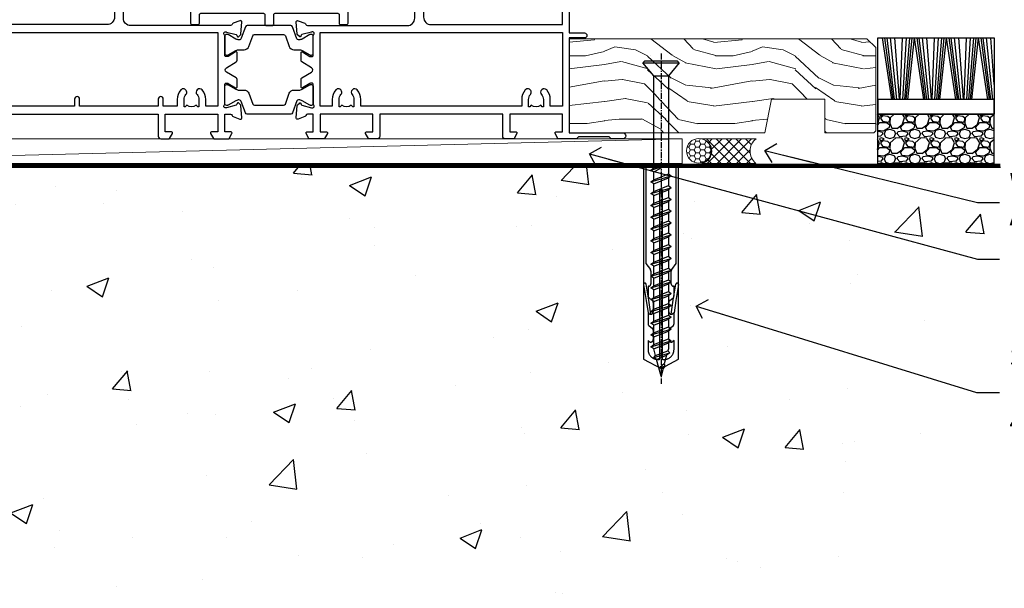
# Model space of a CAD drawing. Units: millimetres. Extents: x 0 to 547192, y -1112 to 730.
# Drawn here: x 12279 to 12479, y 107 to 222 of the extents above; entities that cross this region are included whole.
import ezdxf
from ezdxf import colors
from ezdxf.entities.mleader import LeaderData, LeaderLine
from ezdxf.math import Vec2, Vec3

# ---------------------------------------------------------------- set-up
doc = ezdxf.new("R2010")
doc.units = ezdxf.units.MM
doc.linetypes.add('CENTER', pattern=[2, 1.25, -0.25, 0.25, -0.25])
doc.linetypes.add('Dashed', pattern=[564.444447, 282.222223, -282.222223])
doc.layers.add('Aluminium Systems Ltd Joinery Detail', color=7, linetype='Continuous')
doc.layers.add('Aluminium Systems Ltd Notes', color=7, linetype='Continuous')
doc.styles.get("Standard").update_dxf_attribs({"font": 'arial.ttf'})

# ---------------------------------------------------------------- blocks, each defined once
blk = doc.blocks.new('U804-22061')
at = {"flags": 128}
for points in [[(52.5, 46), (52.5, 45.25, -1), (51.5, 45.25), (51.5, 47.75, -1), (52.5, 47.75), (52.5, 47), (54, 47), (54, 47.75, -0.298217), (54.3, 48.21), (54.3, 51.29, -0.298217), (54, 51.75), (54, 52.5), (52.5, 52.5), (52.5, 51.75, -1), (51.5, 51.75), (51.5, 53, -0.414214), (52, 53.5), (55, 53.5, -0.414214), (55.5, 53), (55.5, 21.5), (58.6, 21.5, -1), (58.6, 20.5), (55.5, 20.5), (55.5, 1.2), (66.4, 1.2, -1), (66.4, 0), (64, 0), (63.6, 0.4), (57.4, 0.4), (57, 0), (53.38, 0, -0.267949), (53.2, 0.1), (52.63, 1.1, -0.57735), (52.8, 1.4), (54.1, 1.4), (54.1, 5), (43.4, 5), (43.4, 1.4), (44.7, 1.4, -0.57735), (44.87, 1.1), (44.3, 0.1, -0.267949), (44.12, 0), (42.5, 0, -0.414214), (42, 0.5), (42, 5), (17, 5), (17, 0.5, -0.414214), (16.5, 0), (14.88, 0, -0.267949), (14.7, 0.1), (14.13, 1.1, -0.57735), (14.3, 1.4), (15.6, 1.4), (15.6, 5), (4.9, 5), (4.9, 1.4), (6.2, 1.4, -0.57735), (6.37, 1.1), (5.8, 0.1, -0.267949), (5.62, 0), (2.78, 0, -0.267949), (2.6, 0.1), (2.03, 1.1, -0.57735), (2.2, 1.4), (3.5, 1.4), (3.5, 5), (2.3, 5, 0.359641), (2.01, 4.76, -0.263851), (1.81, 4.53), (0.4, 4.02, -0.087489), (0.3, 4, -0.414214), (0, 4.3, -0.02182), (0, 4.33), (0.21, 6.69, -0.176327), (0.29, 6.88), (0.66, 7.24, -0.198912), (0.8, 7.3, -0.065543), (0.85, 7.29, -0.267949), (0.99, 7.15), (1.04, 6.98, 0.267949), (1.18, 6.84), (3.16, 6.31, 0.065543), (3.24, 6.3), (3.4, 6.3, 0.688501), (3.6, 6.82, -0.213422), (3.5, 7.05), (3.5, 11, 0.414214), (3.2, 11.3), (2.98, 11.3, 0.137852), (2.82, 11.26), (1.3, 10.33, -0.585498), (1, 10.5), (1, 12.03, -0.261434), (1.19, 12.37), (3.16, 13.57, 0.561225), (3.16, 14.43), (1.19, 15.63, -0.261434), (1, 15.97), (1, 17.5, -0.585498), (1.3, 17.67), (2.82, 16.74, 0.137852), (2.98, 16.7), (3.2, 16.7, 0.414214), (3.5, 17), (3.5, 20.95, -0.213422), (3.6, 21.18, 0.688501), (3.4, 21.7), (3.24, 21.7, 0.065543), (3.16, 21.69), (1.18, 21.16, 0.267949), (1.04, 21.02), (0.99, 20.85, -0.267949), (0.85, 20.71, -0.065543), (0.8, 20.7, -0.198912), (0.66, 20.76), (0.29, 21.12, -0.176327), (0.21, 21.31), (0, 23.67, -0.02182), (0, 23.7, -0.414214), (0.3, 24, -0.087489), (0.4, 23.98), (1.81, 23.47, -0.263851), (2.01, 23.24, 0.359641), (2.3, 23), (22.6, 23, 0.414214), (24.1, 24.5), (24.1, 34.4, 0.414214), (22.6, 35.9), (14.29, 35.9, -0.198912), (13.08, 36.4), (10.02, 39.47, -0.410372), (10, 41.86), (10, 49.75), (9.2, 49.75, -0.414214), (9, 49.95), (9, 53, -0.414214), (9.5, 53.5), (17.2, 53.5, -0.414214), (17.7, 53), (17.7, 51, -0.414214), (17.2, 50.5), (16.8, 50.5, -0.414214), (16.3, 51), (16.3, 52.1), (11.2, 52.1), (11.2, 50.47, -0.136106), (11.4, 49.75), (11.4, 41.86, -0.195501), (11, 40.88, 0.410372), (11.01, 40.46), (13.96, 37.5), (17.28, 37.5, 0.668179), (17.63, 38.35), (16.52, 39.47, -0.414214), (16.52, 41.87), (17.08, 42.44, -0.414214), (17.79, 42.44), (18.21, 42.01, -0.414214), (18.21, 41.59), (17.51, 40.88, 0.414214), (17.51, 40.46), (18.07, 39.89, 0.198912), (18.29, 39.8), (19.3, 39.8, -0.414214), (19.6, 39.5), (19.6, 38.36), (20.46, 37.5), (29.54, 37.5), (30.4, 38.36), (30.4, 39.5, -0.414214), (30.7, 39.8), (31.71, 39.8, 0.198912), (31.93, 39.89), (32.49, 40.46, 0.414214), (32.49, 40.88), (31.79, 41.59, -0.414214), (31.79, 42.01), (32.21, 42.44, -0.414214), (32.92, 42.44), (33.48, 41.87, -0.414214), (33.48, 39.47), (32.37, 38.35, 0.668179), (32.72, 37.5), (36.04, 37.5), (39.6, 41.06), (39.6, 52.1), (33.7, 52.1), (33.7, 51, -0.414214), (33.2, 50.5), (32.8, 50.5, -0.414214), (32.3, 51), (32.3, 53, -0.414214), (32.8, 53.5), (40.5, 53.5, -0.414214), (41, 53), (41, 41.19, -0.198912), (40.5, 39.98), (36.92, 36.4, -0.198912), (35.71, 35.9), (27.4, 35.9, 0.414214), (25.9, 34.4), (25.9, 24.7, 0.414214), (27.4, 23.2), (54.1, 23.2), (54.1, 46)], [(13.15, 8, 0.182676), (12.42, 9.92, 1), (11.37, 8.99, -0.182676), (11.75, 8), (11.75, 6.5), (11.51, 6.5), (11.21, 6.85, -0.36397), (9.29, 6.85), (8.99, 6.5), (8.75, 6.5), (8.75, 8, -0.182676), (9.12, 8.99, 1), (8.07, 9.92, 0.182676), (7.35, 8), (7.35, 6.6), (4.9, 6.6), (4.9, 21.6), (54.1, 21.6), (54.1, 6.6), (51.65, 6.6), (51.65, 8, 0.182676), (50.92, 9.92, 1), (49.87, 8.99, -0.182676), (50.25, 8), (50.25, 6.5), (50.01, 6.5), (49.71, 6.85, -0.36397), (47.79, 6.85), (47.49, 6.5), (47.25, 6.5), (47.25, 8, -0.182676), (47.62, 8.99, 1), (46.57, 9.92, 0.182676), (45.85, 8), (45.85, 6.6), (13.15, 6.6)]]:
    blk.add_lwpolyline(points, format="xyb", close=True, dxfattribs=at)
blk = doc.blocks.new('18CCB')
at = {"color": 2}
blk.add_lwpolyline([(6.05, 4.19), (11.95, 4.19, -0.315299), (12.32, 3.93), (13.11, 1.76, 0.315299), (14.05, 1.1), (15.11, 1.1, -0.131652), (15.71, 0.94), (17.29, 0.03, 0.131652), (17.39, 0), (17.6, 0, 0.414214), (18, 0.4), (18, 3.8, 0.414214), (17.6, 4.2), (17.39, 4.2, 0.131652), (17.29, 4.17), (15.71, 3.26, -0.131652), (15.11, 3.1), (14.96, 3.1, -0.315299), (14.68, 3.3), (13.8, 5.73, 0.315299), (13.42, 5.99), (4.58, 5.99, 0.315299), (4.2, 5.73), (3.37, 3.43, -0.315299), (2.9, 3.1), (2.89, 3.1, -0.131652), (2.29, 3.26), (0.71, 4.17, 0.131652), (0.61, 4.2), (0.4, 4.2, 0.414214), (0, 3.8), (0, 0.4, 0.414214), (0.4, 0), (0.61, 0, 0.131652), (0.71, 0.03), (2.29, 0.94, -0.131652), (2.89, 1.1), (3.95, 1.1, 0.315299), (4.89, 1.76), (5.68, 3.93, -0.315299)], format="xyb", close=True, dxfattribs=at)
blk = doc.blocks.new('U814-22071')
at = {"flags": 128}
for points in [[(10.8, 22.9, 0.57735), (10.63, 22.6), (11.2, 21.6, 0.267949), (11.38, 21.5), (14.22, 21.5, 0.267949), (14.4, 21.6), (14.97, 22.6, 0.57735), (14.8, 22.9), (13.5, 22.9), (13.5, 26.5), (14.7, 26.5, -0.359641), (14.99, 26.26, 0.263851), (15.19, 26.03), (16.6, 25.52, 0.087489), (16.7, 25.5, 0.414214), (17, 25.8, 0.02182), (17, 25.83), (16.79, 28.19, 0.176327), (16.71, 28.38), (16.34, 28.74, 0.198912), (16.2, 28.8, 0.065543), (16.15, 28.79, 0.267949), (16.01, 28.65), (15.96, 28.48, -0.267949), (15.82, 28.34), (13.84, 27.81, -0.065543), (13.76, 27.8), (13.6, 27.8, -0.688501), (13.4, 28.32, 0.213422), (13.5, 28.55), (13.5, 32.5, -0.414214), (13.8, 32.8), (14.02, 32.8, -0.137852), (14.18, 32.76), (15.7, 31.83, 0.585498), (16, 32), (16, 33.53, 0.261434), (15.81, 33.87), (13.84, 35.07, -0.561225), (13.84, 35.93), (15.81, 37.13, 0.261434), (16, 37.47), (16, 39, 0.585498), (15.7, 39.17), (14.18, 38.24, -0.137852), (14.02, 38.2), (13.8, 38.2, -0.414214), (13.5, 38.5), (13.5, 42.45, 0.213422), (13.4, 42.68, -0.688501), (13.6, 43.2), (13.76, 43.2, -0.065543), (13.84, 43.19), (15.82, 42.66, -0.267949), (15.96, 42.52), (16.01, 42.35, 0.267949), (16.15, 42.21, 0.065543), (16.2, 42.2, 0.198912), (16.34, 42.26), (16.71, 42.62, 0.176327), (16.79, 42.81), (17, 45.17, 0.02182), (17, 45.2, 0.414214), (16.7, 45.5, 0.087489), (16.6, 45.48), (15.19, 44.97, 0.263851), (14.99, 44.74, -0.359641), (14.7, 44.5), (13.5, 44.5), (13.5, 48.1), (14.8, 48.1, 0.57735), (14.97, 48.4), (14.4, 49.4, 0.267949), (14.22, 49.5), (11.38, 49.5, 0.267949), (11.2, 49.4), (10.63, 48.4, 0.57735), (10.8, 48.1), (12.1, 48.1), (12.1, 44.5), (1.4, 44.5), (1.4, 48.1), (2.7, 48.1, 0.57735), (2.87, 48.4), (2.3, 49.4, 0.267949), (2.12, 49.5), (0.5, 49.5, 0.414214), (0, 49), (0, 0.5, 0.414214), (0.5, 0), (3.5, 0, 0.414214), (4, 0.5), (4, 1.75, 1), (3, 1.75), (3, 1), (1.5, 1), (1.5, 1.75, 0.298217), (1.2, 2.21), (1.2, 5.29, 0.298217), (1.5, 5.75), (1.5, 6.5), (3, 6.5), (3, 5.75, 1), (4, 5.75), (4, 8.25, 1), (3, 8.25), (3, 7.5), (1.4, 7.5), (1.4, 21.5), (2.12, 21.5, 0.267949), (2.3, 21.6), (2.87, 22.6, 0.57735), (2.7, 22.9), (1.4, 22.9), (1.4, 26.5), (12.1, 26.5), (12.1, 22.9)], [(5.79, 28.35), (5.49, 28), (5.25, 28), (5.25, 29.5, -0.182676), (5.62, 30.49, 1), (4.57, 31.42, 0.182676), (3.85, 29.5), (3.85, 27.9), (1.4, 27.9), (1.4, 43.1), (12.1, 43.1), (12.1, 27.9), (9.65, 27.9), (9.65, 29.5, 0.182676), (8.93, 31.42, 1), (7.88, 30.49, -0.182676), (8.25, 29.5), (8.25, 28), (8.01, 28), (7.71, 28.35, -0.36397)]]:
    blk.add_lwpolyline(points, format="xyb", close=True, dxfattribs=at)
blk = doc.blocks.new('U803-22060A')
at = {"flags": 128}
for points in [[(3.5, 17, -0.414214), (3.2, 16.7), (2.98, 16.7, -0.137852), (2.82, 16.74), (1.3, 17.67, 0.585498), (1, 17.5), (1, 15.97, 0.261434), (1.19, 15.63), (3.16, 14.43, -0.561225), (3.16, 13.57), (1.19, 12.37, 0.261434), (1, 12.03), (1, 10.5, 0.585498), (1.3, 10.33), (2.82, 11.26, -0.137852), (2.98, 11.3), (3.2, 11.3, -0.414214), (3.5, 11), (3.5, 7.05, 0.213422), (3.6, 6.82, -0.688501), (3.4, 6.3), (3.24, 6.3, -0.065543), (3.16, 6.31), (1.18, 6.84, -0.267949), (1.04, 6.98), (0.99, 7.15, 0.267949), (0.85, 7.29, 0.065543), (0.8, 7.3, 0.198912), (0.66, 7.24), (0.29, 6.88, 0.176327), (0.21, 6.69), (0, 4.33, 0.02182), (0, 4.3, 0.414214), (0.3, 4, 0.087489), (0.4, 4.02), (1.81, 4.53, 0.263851), (2.01, 4.76, -0.359641), (2.3, 5), (3.5, 5), (3.5, 1.4), (2.2, 1.4, 0.57735), (2.03, 1.1), (2.6, 0.1, 0.267949), (2.78, 0), (5.62, 0, 0.267949), (5.8, 0.1), (6.37, 1.1, 0.57735), (6.2, 1.4), (4.9, 1.4), (4.9, 5), (15.6, 5), (15.6, 1.4), (14.3, 1.4, 0.57735), (14.13, 1.1), (14.7, 0.1, 0.267949), (14.88, 0), (16.5, 0, 0.414214), (17, 0.5), (17, 5), (76.5, 5), (76.5, 0.5, 0.414214), (77, 0), (78.62, 0, 0.267949), (78.8, 0.1), (79.37, 1.1, 0.57735), (79.2, 1.4), (77.9, 1.4), (77.9, 5), (88.6, 5), (88.6, 1.4), (87.3, 1.4, 0.57735), (87.13, 1.1), (87.7, 0.1, 0.267949), (87.88, 0), (90.72, 0, 0.267949), (90.9, 0.1), (91.47, 1.1, 0.57735), (91.3, 1.4), (90, 1.4), (90, 5), (91.2, 5, -0.359641), (91.49, 4.76, 0.263851), (91.69, 4.53), (93.1, 4.02, 0.087489), (93.2, 4, 0.414214), (93.5, 4.3, 0.02182), (93.5, 4.33), (93.29, 6.69, 0.176327), (93.21, 6.88), (92.84, 7.24, 0.198912), (92.7, 7.3, 0.065543), (92.65, 7.29, 0.267949), (92.51, 7.15), (92.46, 6.98, -0.267949), (92.32, 6.84), (90.34, 6.31, -0.065543), (90.26, 6.3), (90.1, 6.3, -0.688501), (89.9, 6.82, 0.213422), (90, 7.05), (90, 11, -0.414214), (90.3, 11.3), (90.52, 11.3, -0.137852), (90.68, 11.26), (92.2, 10.33, 0.585498), (92.5, 10.5), (92.5, 12.03, 0.261434), (92.31, 12.37), (90.34, 13.57, -0.561225), (90.34, 14.43), (92.31, 15.63, 0.261434), (92.5, 15.97), (92.5, 17.5, 0.585498), (92.2, 17.67), (90.68, 16.74, -0.137852), (90.52, 16.7), (90.3, 16.7, -0.414214), (90, 17), (90, 20.95, 0.213422), (89.9, 21.18, -0.688501), (90.1, 21.7), (90.26, 21.7, -0.065543), (90.34, 21.69), (92.32, 21.16, -0.267949), (92.46, 21.02), (92.51, 20.85, 0.267949), (92.65, 20.71, 0.065543), (92.7, 20.7, 0.198912), (92.84, 20.76), (93.21, 21.12, 0.176327), (93.29, 21.31), (93.5, 23.67, 0.02182), (93.5, 23.7, 0.414214), (93.2, 24, 0.087489), (93.1, 23.98), (91.69, 23.47, 0.263851), (91.49, 23.24, -0.359641), (91.2, 23), (70.9, 23, -0.414214), (69.4, 24.5), (69.4, 34.4, -0.414214), (70.9, 35.9), (79.21, 35.9, 0.198912), (80.42, 36.4), (83.48, 39.47, 0.410372), (83.5, 41.86), (83.5, 49.75), (84.3, 49.75, 0.414214), (84.5, 49.95), (84.5, 53, 0.414214), (84, 53.5), (76.3, 53.5, 0.414214), (75.8, 53), (75.8, 51, 0.414214), (76.3, 50.5), (76.7, 50.5, 0.414214), (77.2, 51), (77.2, 52.1), (82.3, 52.1), (82.3, 50.47, 0.136106), (82.1, 49.75), (82.1, 41.86, 0.195501), (82.5, 40.88, -0.410372), (82.49, 40.46), (79.54, 37.5), (76.22, 37.5, -0.668179), (75.87, 38.35), (76.98, 39.47, 0.414214), (76.98, 41.87), (76.42, 42.44, 0.414214), (75.71, 42.44), (75.29, 42.01, 0.414214), (75.29, 41.59), (75.99, 40.88, -0.414214), (75.99, 40.46), (75.43, 39.89, -0.198912), (75.21, 39.8), (74.2, 39.8, 0.414214), (73.9, 39.5), (73.9, 38.36), (73.04, 37.5), (63.96, 37.5), (63.1, 38.36), (63.1, 39.5, 0.414214), (62.8, 39.8), (61.79, 39.8, -0.198912), (61.57, 39.89), (61.01, 40.46, -0.414214), (61.01, 40.88), (61.71, 41.59, 0.414214), (61.71, 42.01), (61.29, 42.44, 0.414214), (60.58, 42.44), (60.02, 41.87, 0.414214), (60.02, 39.47), (61.13, 38.35, -0.668179), (60.78, 37.5), (57.46, 37.5), (53.9, 41.06), (53.9, 52.1), (59.8, 52.1), (59.8, 51, 0.414214), (60.3, 50.5), (60.7, 50.5, 0.414214), (61.2, 51), (61.2, 53, 0.414214), (60.7, 53.5), (53, 53.5, 0.414214), (52.5, 53), (52.5, 41.19, 0.198912), (53, 39.98), (56.58, 36.4, 0.198912), (57.79, 35.9), (66.1, 35.9, -0.414214), (67.6, 34.4), (67.6, 24.7, -0.414214), (66.1, 23.2), (17, 23.2), (17, 49, 0.414214), (16.5, 49.5), (13.5, 49.5, 0.414214), (13, 49), (13, 47.75, 1), (14, 47.75), (14, 48.5), (15.5, 48.5), (15.5, 47.75, 0.298217), (15.8, 47.29), (15.8, 44.21, 0.298217), (15.5, 43.75), (15.5, 43), (14, 43), (14, 43.75, 1), (13, 43.75), (13, 41.25, 1), (14, 41.25), (14, 42), (15.6, 42), (15.6, 28), (14.88, 28, 0.267949), (14.7, 27.9), (14.13, 26.9, 0.57735), (14.3, 26.6), (15.6, 26.6), (15.6, 23), (4.9, 23), (4.9, 26.6), (6.2, 26.6, 0.57735), (6.37, 26.9), (5.8, 27.9, 0.267949), (5.62, 28), (2.78, 28, 0.267949), (2.6, 27.9), (2.03, 26.9, 0.57735), (2.2, 26.6), (3.5, 26.6), (3.5, 23), (2.3, 23, -0.359641), (2.01, 23.24, 0.263851), (1.81, 23.47), (0.4, 23.98, 0.087489), (0.3, 24, 0.414214), (0, 23.7, 0.02182), (0, 23.67), (0.21, 21.31, 0.176327), (0.29, 21.12), (0.66, 20.76, 0.198912), (0.8, 20.7, 0.065543), (0.85, 20.71, 0.267949), (0.99, 20.85), (1.04, 21.02, -0.267949), (1.18, 21.16), (3.16, 21.69, -0.065543), (3.24, 21.7), (3.4, 21.7, -0.688501), (3.6, 21.18, 0.213422), (3.5, 20.95)], [(59.5, 6.6), (13.15, 6.6), (13.15, 8, 0.182676), (12.42, 9.92, 1), (11.37, 8.99, -0.182676), (11.75, 8), (11.75, 6.5), (11.51, 6.5), (11.21, 6.85, -0.36397), (9.29, 6.85), (8.99, 6.5), (8.75, 6.5), (8.75, 8, -0.182676), (9.12, 8.99, 1), (8.07, 9.92, 0.182676), (7.35, 8), (7.35, 6.6), (4.9, 6.6), (4.9, 21.6), (88.6, 21.6), (88.6, 6.6), (86.15, 6.6), (86.15, 8, 0.182676), (85.42, 9.92, 1), (84.37, 8.99, -0.182676), (84.75, 8), (84.75, 6.5), (84.51, 6.5), (84.21, 6.85, -0.36397), (82.29, 6.85), (81.99, 6.5), (81.75, 6.5), (81.75, 8, -0.182676), (82.12, 8.99, 1), (81.07, 9.92, 0.182676), (80.35, 8), (80.35, 6.6), (77.5, 6.6), (77.5, 8.1, 0.414214), (77, 8.6, 0.414214), (76.5, 8.1), (76.5, 6.6), (60.5, 6.6), (60.5, 8.1, 0.414214), (60, 8.6), (60, 8.6, 0.414214), (59.5, 8.1)]]:
    blk.add_lwpolyline(points, format="xyb", close=True, dxfattribs=at)
blk = doc.blocks.new('U814-18CCB-U803-18CCB-U804')
for name, p in [('U803-22060A', (28, 21.5)), ('U804-22061', (132.5, 21.5)), ('U814-22071', (0, 0)), ('18CCB', (13.5, 38.5)), ('18CCB', (118, 38.5))]:
    blk.add_blockref(name, p)
at = {"xscale": -1, "rotation": 180}
for p in [(13.5, 32.5), (118, 32.5)]:
    blk.add_blockref('18CCB', p, dxfattribs=at)
blk = doc.blocks.new('DY706')
blk.add_lwpolyline([(30.5, 26.35), (30.5, 19.55, 0.182676), (30, 18.23), (30, 5.1, -0.414214), (29.7, 4.8), (2.3, 4.8, -0.414214), (2, 5.1), (2, 18.23, 0.182676), (1.5, 19.55), (1.5, 26.35, 0.414214), (1.3, 26.55), (0.7, 26.55, 0.414214), (0.5, 26.35), (0.5, 19.55, 0.182676), (0.75, 18.89, -0.182676), (1, 18.23), (1, 17.09, -0.198912), (0.71, 16.38), (0.29, 15.97, 0.198912), (0, 15.26), (0, 0.5, 0.414214), (0.3, 0.2), (1.5, 0.2, 0.414214), (1.8, 0.5), (1.8, 2.2, -0.414214), (2.1, 2.5), (14.8, 2.5, -0.414214), (15.1, 2.2), (15.1, 0.3, 0.414214), (15.4, 0), (16.6, 0, 0.414214), (16.9, 0.3), (16.9, 2.2, -0.414214), (17.2, 2.5), (29.9, 2.5, -0.414214), (30.2, 2.2), (30.2, 0.5, 0.414214), (30.5, 0.2), (31.7, 0.2, 0.414214), (32, 0.5), (32, 15.26, 0.198912), (31.71, 15.97), (31.29, 16.38, -0.198912), (31, 17.09), (31, 18.23, -0.182676), (31.25, 18.89, 0.182676), (31.5, 19.55), (31.5, 26.35, 0.414214), (31.3, 26.55), (30.7, 26.55, 0.414214)], format="xyb", close=True)
blk = doc.blocks.new('TL45 Stacker Door Sill')
at = {"layer": 'Aluminium Systems Ltd Joinery Detail', "color": 0}
for name, p in [('U814-18CCB-U803-18CCB-U804', (-111.24, -22.5, -1)), ('DY706', (-0.18, 22, -1))]:
    blk.add_blockref(name, p, dxfattribs=at)
blk = doc.blocks.new('_Open90')
at = {"color": 0, "linetype": 'ByBlock', "lineweight": -2}
for p, q in [((0, 0), (-2.44, 0)), ((-0.5, 0.5), (0, 0)), ((0, 0), (-0.5, -0.5))]:
    blk.add_line(p, q, dxfattribs=at)
blk = doc.blocks.new('135mm Strapping Floor')
at = {"layer": 'Aluminium Systems Ltd Joinery Detail'}
h = blk.add_hatch(dxfattribs=at)
h.set_pattern_fill('AR-CONC', color=256, scale=0.25)
h.set_pattern_definition([(50, (-12518.93, 344.936), (45.54617, -3.98477), [4.7625, -52.3875]), (355, (-12518.93, 344.936), (-8.81086, 47.76421), [3.81, -41.91015]), (100.45144, (-12515.133, 344.604), (36.73531, 43.77944), [4.0475, -44.52256]), (46.1842, (-12518.93, 357.636), (67.76976, -10.51058), [7.14375, -78.58125]), (96.63556, (-12513.28, 356.76), (59.35103, 61.85653), [6.07126, -66.7839]), (351.18415, (-12518.93, 357.636), (59.35103, 61.85653), [5.715, -62.86493]), (21, (-12512.58, 354.46), (37.9036, -25.5663), [4.7625, -52.3875]), (326, (-12512.58, 354.46), (15.4505, 46.047), [3.81, -41.91]), (71.45144, (-12509.42, 352.33), (53.3541, 20.48069), [4.0475, -44.52248]), (37.5, (-12518.929, 344.936), (0.77215, 21.13876), [0, -41.402, 0, -42.545, 0, -42.06875]), (7.5, (-12518.929, 344.936), (16.704916, 25.045144), [0, -24.257, 0, -40.4495, 0, -16.03375]), (327.5, (-12533.09, 344.936), (33.897649, -1.432186), [0, -15.875, 0, -49.53, 0, -65.7225]), (317.5, (-12539.44, 344.936), (37.032295, 6.35662), [0, -20.6375, 0, -32.893, 0, -46.6725])])
edge = h.paths.add_edge_path()
edge.add_spline(control_points=[(-151.8, -112.64), (-116.34, -106.46), (-15.89, -89.32), (118.17, -128.33), (210.96, -52.26), (215.24, -9.33), (217.14, 9.76)], knot_values=[2.265826, 2.265826, 2.265826, 2.265826, 110.457269, 308.564658, 378.427728, 434.348855, 434.348855, 434.348855, 434.348855], degree=3, periodic=0)
edge.add_line((217.14, 9.76), (-48.8, 9.76))
edge.add_line((-48.8, 9.76), (-48.8, -15.24))
edge.add_line((-48.8, -15.24), (-151.8, -42.83))
edge.add_line((-151.8, -42.83), (-151.8, -112.64))
at = {"layer": 'Aluminium Systems Ltd Joinery Detail', "linetype": 'Dashed', "lineweight": 5, "ltscale": 0.01, "const_width": 0.25, "elevation": -0.75}
blk.add_lwpolyline([(217.12, 9.9), (-48.93, 9.9), (-48.93, -15.14), (-151.94, -42.73), (-151.94, -73.36)], dxfattribs=at)
at = {"layer": 'Aluminium Systems Ltd Joinery Detail', "linetype": 'CENTER', "lineweight": 5, "ltscale": 3, "const_width": 0.5, "elevation": 1}
blk.add_lwpolyline([(217.12, 10.3), (-49.31, 10.3), (-49.31, -14.83)], dxfattribs=at)
at = {"layer": 'Aluminium Systems Ltd Joinery Detail', "linetype": 'Dashed', "elevation": -1}
for points in [[(162.2, 9.76), (-48.8, 9.76), (-48.8, -15.24), (-151.8, -42.83), (-151.8, -113.03)], [(217.14, 9.76), (217.14, 9.76), (-48.8, 9.76)]]:
    blk.add_lwpolyline(points, dxfattribs=at)
at = {"layer": 'Aluminium Systems Ltd Joinery Detail', "linetype": 'Dashed'}
blk.add_spline([(-154.03, -113.03, -1), (-44.29, -100.45, -1), (153.64, -92.04, -1), (205.16, -44.86, -1), (217.14, 9.76, -1)], degree=3, dxfattribs=at)
blk = doc.blocks.new('WS8G75Csk')
at = {"linetype": 'CENTER'}
blk.add_line((0, 1.5), (0, -65.56), dxfattribs=at)
for p, q in [((-3.67, -0.43), (3.67, -0.43)), ((-1.49, -3.02), (1.49, -3.02)), ((-2.05, -22.17), (0.75, -21.35)), ((-2.05, -24.56), (2.05, -23.37)), ((-1.49, -24.15), (1.49, -22.95)), ((-1.49, -24.98), (1.49, -23.78)), ((-2.05, -26.95), (2.05, -25.76)), ((-1.49, -26.54), (1.49, -25.34)), ((-1.49, -27.37), (1.49, -26.17)), ((-1.49, -28.93), (1.49, -27.74)), ((-2.05, -29.35), (2.05, -28.15)), ((-1.49, -29.76), (1.49, -28.56)), ((-2.05, -31.74), (2.05, -30.54)), ((-1.49, -31.32), (1.49, -30.13)), ((-1.49, -32.15), (1.49, -30.95)), ((-2.05, -34.13), (2.05, -32.93)), ((-1.49, -33.71), (1.49, -32.52)), ((-1.49, -34.54), (1.49, -33.35)), ((-2.05, -36.52), (2.05, -35.32)), ((-1.49, -36.11), (1.49, -34.91)), ((-1.49, -36.93), (1.49, -35.74)), ((-2.05, -38.91), (2.05, -37.72)), ((-1.49, -38.5), (1.49, -37.3)), ((-1.49, -39.33), (1.49, -38.13)), ((-1.49, -40.89), (1.49, -39.69)), ((-2.05, -41.3), (2.05, -40.11)), ((-1.49, -41.72), (1.49, -40.52)), ((-2.05, -43.7), (2.05, -42.5)), ((-1.49, -43.28), (1.49, -42.09)), ((-1.49, -44.11), (1.49, -42.91)), ((-2.05, -46.09), (2.05, -44.89)), ((-1.49, -45.67), (1.49, -44.48)), ((-1.49, -46.5), (1.49, -45.3)), ((-2.05, -48.48), (2.05, -47.28)), ((-1.49, -48.06), (1.49, -46.87)), ((-1.49, -48.89), (1.49, -47.7)), ((-2.05, -50.87), (2.05, -49.67)), ((-1.49, -50.46), (1.49, -49.26)), ((-1.49, -51.28), (1.49, -50.09)), ((-1.49, -52.85), (1.49, -51.65)), ((-2.05, -53.26), (2.05, -52.07)), ((-1.49, -53.68), (1.49, -52.48)), ((-2.05, -55.65), (2.05, -54.46)), ((-1.49, -55.24), (1.49, -54.04)), ((-1.49, -56.07), (1.49, -54.87)), ((-2.05, -58.05), (2.05, -56.85)), ((-1.49, -57.63), (1.49, -56.44)), ((-1.49, -58.46), (1.49, -57.26)), ((-1.43, -60.25), (1.77, -59.32)), ((-1.12, -59.87), (1.39, -58.87)), ((-0.92, -60.62), (1.14, -59.8)), ((-0.23, -62.3), (0.77, -62.01))]:
    blk.add_line(p, q)
blk.add_lwpolyline([(-0.92, -60.62), (-1.43, -60.25), (-1.12, -59.87), (-1.49, -58.48), (-1.49, -58.46), (-2.05, -58.05), (-1.49, -57.63), (-1.49, -56.07), (-2.05, -55.65), (-1.49, -55.24), (-1.49, -53.68), (-2.05, -53.26), (-1.49, -52.85), (-1.49, -51.28), (-2.05, -50.87), (-1.49, -50.46), (-1.49, -48.89), (-2.05, -48.48), (-1.49, -48.06), (-1.49, -46.5), (-2.05, -46.09), (-1.49, -45.67), (-1.49, -44.11), (-2.05, -43.7), (-1.49, -43.28), (-1.49, -41.72), (-2.05, -41.3), (-1.49, -40.89), (-1.49, -39.33), (-2.05, -38.91), (-1.49, -38.5), (-1.49, -36.93), (-2.05, -36.52), (-1.49, -36.11), (-1.49, -34.54), (-2.05, -34.13), (-1.49, -33.71), (-1.49, -32.15), (-2.05, -31.74), (-1.49, -31.32), (-1.49, -29.76), (-2.05, -29.35), (-1.49, -28.93), (-1.49, -27.37), (-2.05, -26.95), (-1.49, -26.54), (-1.49, -24.98), (-2.05, -24.56), (-1.49, -24.15), (-1.49, -22.58), (-2.05, -22.17), (-1.49, -21.76), (-1.49, -3.02), (-3.67, -0.43), (-3.31, 0), (3.31, 0), (3.67, -0.43), (1.49, -3.02), (1.49, -22.95), (2.05, -23.37), (1.49, -23.78), (1.49, -25.34), (2.05, -25.76), (1.49, -26.17), (1.49, -27.74), (2.05, -28.15), (1.49, -28.56), (1.49, -30.13), (2.05, -30.54), (1.49, -30.95), (1.49, -32.52), (2.05, -32.93), (1.49, -33.35), (1.49, -34.91), (2.05, -35.32), (1.49, -35.74), (1.49, -37.3), (2.05, -37.72), (1.49, -38.13), (1.49, -39.69), (2.05, -40.11), (1.49, -40.52), (1.49, -42.09), (2.05, -42.5), (1.49, -42.91), (1.49, -44.48), (2.05, -44.89), (1.49, -45.3), (1.49, -46.87), (2.05, -47.28), (1.49, -47.7), (1.49, -49.26), (2.05, -49.67), (1.49, -50.09), (1.49, -51.65), (2.05, -52.07), (1.49, -52.48), (1.49, -54.04), (2.05, -54.46), (1.49, -54.87), (1.49, -56.44), (2.05, -56.85), (1.49, -57.26), (1.49, -58.48), (1.39, -58.87), (1.77, -59.32), (1.14, -59.8), (0.67, -61.55), (0.77, -62.01), (0.43, -62.47), (0, -64.06)], close=True)
for points in [[(-1.49, -21.76), (0.75, -21.35), (-1.49, -22.58)], [(0.67, -61.55), (-0.23, -62.3), (0.43, -62.47)]]:
    blk.add_lwpolyline(points)
blk = doc.blocks.new('Rawlplug')
at = {"linetype": 'Dashed'}
blk.add_lwpolyline([(-3.57, 14.28), (-3.57, -24.66), (0, -26.59), (3.57, -24.66), (3.57, 14.28)], close=True, dxfattribs=at)
for points in [[(-3.07, 14.28), (-3.07, -5.27), (-2.17, -6.48, -0.162386), (-2.07, -6.78), (-2.07, -9.38, -0.414214), (-2.57, -9.88), (-2.64, -9.88), (-2.64, -11.85, 0.236093), (-2.44, -12.25), (-1.78, -12.74, -0.236093), (-1.58, -13.14), (-1.58, -15.06, -0.618001), (-2.38, -15.46), (-2.64, -15.27), (-2.64, -17.49, 0.236093), (-2.44, -17.89), (-1.78, -18.38, -0.236093), (-1.58, -18.78), (-1.58, -20.7, -0.618001), (-2.38, -21.1), (-2.64, -20.91), (-2.64, -22.73, 0.472976), (-0.25, -24.69), (-0.25, 9.78), (0.25, 9.78), (0.25, -24.69, 0.472976), (2.64, -22.73), (2.64, -20.91), (2.38, -21.1, -0.618001), (1.58, -20.7), (1.58, -18.78, -0.236093), (1.78, -18.38), (2.44, -17.89, 0.236093), (2.64, -17.49), (2.64, -15.27), (2.38, -15.46, -0.618001), (1.58, -15.06), (1.58, -13.14, -0.236093), (1.78, -12.74), (2.44, -12.25, 0.236093), (2.64, -11.85), (2.64, -9.88), (2.57, -9.88, -0.414214), (2.07, -9.38), (2.07, -6.78, -0.162386), (2.17, -6.48), (3.07, -5.27), (3.07, 14.28)], [(-2.09, -15.56), (-2.5, -12.72), (-3.04, -9.42, 1), (-3.53, -9.5), (-2.99, -12.79), (-2.64, -15.27)], [(2.09, -15.56), (2.5, -12.72), (3.04, -9.42, -1), (3.53, -9.5), (2.99, -12.79), (2.64, -15.27)]]:
    blk.add_lwpolyline(points, format="xyb", dxfattribs=at)
blk = doc.blocks.new('Precast Wall TL45 Masonry Floor Liner Stacker')
at = {"layer": 'Aluminium Systems Ltd Joinery Detail', "lineweight": 5}
h = blk.add_hatch(dxfattribs=at)
h.set_pattern_fill('WOOD-3', color=256, scale=97.5, angle=30, style=0, pattern_type=2)
h.set_pattern_definition([(4.7636, (1807.8714, -7260.1667), (-330.0000284, -29.999746), [3.61248, -357.63537]), (348.6901, (1811.4714, -7259.867), (120.0000226, -29.999929), [4.58913, -148.38147]), (315, (1815.971, -7260.767), (-3e-14, -30.00001), [3.39411, -39.03228]), (313.1524, (1818.3714, -7263.1667), (420.00008502, -449.99992613), [6.57951, -651.37185]), (347.0054, (1822.8714, -7267.9667), (-270.000023, 59.9999273), [4.00251, -396.24741]), (360, (1826.77, -7268.867), (30, -30), [7.5, -22.5]), (9.4623, (1834.2714, -7268.8667), (-150.0000232, -29.9999442), [3.64965, -178.83321]), (5.7106, (1807.8714, -7268.2667), (-269.9999827, -30.0000394), [3.01497, -298.48131]), (360, (1810.87, -7267.967), (30, -30), [4.5, -25.5]), (331.6992, (1815.3714, -7267.9667), (329.9998536, -180.0002662), [4.42944, -438.51525]), (307.875, (1819.2714, -7270.0667), (-120.00005595, 149.999973), [6.84105, -335.21157]), (320.7106, (1823.4714, -7275.4667), (180.0000192, -149.99998896), [4.26381, -422.11632]), (353.6598, (1826.7714, -7278.1667), (239.9999821, -30.0000474), [5.43324, -266.22831]), (11.8887, (1832.1714, -7278.7667), (-419.99991903, -90.00031606), [5.82495, -576.66969]), (6.7098, (1807.8714, -7277.5667), (270.00002993, 29.99981644), [5.13516, -508.3821]), (356.6335, (1812.9714, -7276.9667), (479.99997966, -30.0003289), [5.10882, -505.77279]), (326.3099, (1818.071, -7277.267), (-59.999987, 30.00004), [5.40834, -102.75822]), (312.5104, (1822.5714, -7280.2667), (299.99972155, -330.0002602), [4.88364, -483.48096]), (345.0686, (1825.8714, -7283.8667), (330.00001605, -89.9999086), [4.65726, -461.06799]), (360, (1830.37, -7285.067), (30, -30), [3.6, -26.4]), (12.9946, (1833.9714, -7285.0667), (270.000023, 59.9999273), [4.00251, -396.24741]), (360, (1817.17, -7255.067), (30, -30), [0, -30]), (136.8476, (1821.3714, -7259.5667), (449.99992613, -420.00008502), [6.57951, -651.37185]), (153.4349, (1816.571, -7285.067), (-29.999975, 30.00004), [2.68329, -64.39875]), (171.8699, (1814.1714, -7283.8667), (-179.9999933, 29.9999807), [4.24263, -207.88938]), (203.1986, (1809.9714, -7283.2667), (-149.999992, -60.0000398), [2.28474, -226.18845]), (333.4349, (1821.371, -7259.567), (29.999975, -30.00004), [3.35409, -63.72795]), (353.2902, (1824.3714, -7261.0667), (-270.00002993, 29.99981644), [5.13516, -508.3821]), (10.1247, (1829.4714, -7261.6667), (509.99996369, 90.00025766), [8.53287, -844.75488]), (10.3048, (1807.8714, -7256.8667), (180.0000288, 29.9998463), [3.35409, -332.05608]), (344.4759, (1811.1714, -7256.2667), (-330.00003074, 89.99993333), [5.60445, -554.84178]), (317.1211, (1816.5714, -7257.7667), (-390.0000238, 359.9999926), [5.7315, -567.41769]), (325.3048, (1820.7714, -7261.6667), (299.99982777, -210.0002583), [4.74342, -469.59822]), (350.5377, (1824.6714, -7264.3667), (150.0000232, -29.9999442), [5.47449, -177.0084]), (6.5819, (1830.0714, -7265.2667), (-510.00004314, -59.99960101), [7.85175, -777.3234]), (8.1301, (1807.8714, -7264.3667), (-179.9999933, -29.9999807), [4.24263, -207.88938]), (348.6901, (1812.0714, -7263.767), (120.0000226, -29.999929), [4.58913, -148.38147]), (317.4896, (1816.5714, -7264.6667), (-330.0002602, 299.99972155), [4.88364, -483.48096]), (315, (1820.171, -7267.967), (-3e-14, -30.00001), [5.51544, -36.91098]), (342.646, (1824.0714, -7271.8667), (-390.00006057, 119.99983507), [5.02893, -497.86272]), (3.3665, (1828.8714, -7273.3667), (-479.99997966, -30.0003289), [5.10882, -505.77279]), (17.1027, (1833.9714, -7273.0667), (300.0000519, 89.9998648), [4.08045, -403.96368]), (8.7462, (1807.8714, -7271.8667), (209.9999801, 30.0001259), [3.94587, -390.64251]), (345.0686, (1811.7714, -7271.2667), (330.00001605, -89.9999086), [4.65726, -461.06799]), (327.9946, (1816.2714, -7272.4667), (-149.9999683, 90.0000332), [5.6604, -277.35906]), (310.1009, (1821.0714, -7275.4667), (-329.9999418, 390.00005789), [7.45185, -737.7327]), (344.0546, (1825.8714, -7281.1667), (-120.0000038, 29.9999967), [4.36806, -214.03524]), (6.009, (1830.0714, -7282.3667), (299.99999253, 29.99997952), [5.7315, -567.41769]), (23.1986, (1835.7714, -7281.7667), (149.999992, 60.0000398), [2.28474, -226.18845]), (9.4623, (1807.8714, -7280.8667), (-150.0000232, -29.9999442), [3.64965, -178.83321]), (349.992, (1811.4714, -7280.2667), (329.99998664, -60.00010416), [5.17881, -512.7015]), (322.5946, (1816.5714, -7281.1667), (389.99977395, -300.00029858), [6.42027, -635.60775]), (330.9454, (1821.6714, -7255.0667), (210.0000115, -120.0000008), [3.08868, -305.78022]), (349.2157, (1824.3714, -7256.5667), (-479.9999851, 90.0000165), [6.41328, -634.91349]), (7.125, (1830.6714, -7257.7667), (-210.0000114, -29.9999485), [7.25604, -234.6117])])
h.paths.add_polyline_path([(198.36, 17.32), (196.48, 19.08), (136.03, 19.08), (136.03, 0), (175.77, 0), (177.11, 6.88), (187.98, 6.88), (187.98, 0), (197.92, 0), (198.36, 0.42)])
at = {"layer": 'Aluminium Systems Ltd Joinery Detail'}
h = blk.add_hatch(dxfattribs=at)
h.set_pattern_fill('GRAVEL', color=256, scale=0.2)
h.set_pattern_definition([(228.0127875, (-4243.39546, -212.26035), (-40.640000003, -45.719999997), [0.683443, -67.660967]), (184.969741, (-4243.85266, -212.76835), (60.959999976, 5.080000289), [1.1728094, -116.108098]), (132.510447, (-4245.02106, -212.86995), (50.800000021, -55.87999998), [0.826963, -81.8694456]), (267.273689, (-4247.00226, -214.13995), (5.08000001, 101.6), [1.068009, -105.732875]), (292.833654, (-4247.05306, -215.20675), (-25.400000002, 60.959999999), [1.0472674, -103.6796155]), (357.273689, (-4246.64666, -216.17195), (-101.6, 5.08000001), [1.068009, -105.732875]), (37.6942405, (-4245.57986, -216.22275), (-66.039999997, -50.800000004), [1.4123873, -139.8262306]), (72.2553284, (-4244.46226, -215.35915), (35.5600000096, 111.759999997), [1.333439, -132.010513]), (121.4295656, (-4244.05586, -214.08915), (-40.640000006, 66.039999996), [1.071626, -106.0910914]), (175.236358, (-4244.61466, -213.17475), (55.88, -5.08000001), [1.2234266, -59.947874]), (222.397438, (-4245.83386, -213.07315), (-60.959999998, -55.880000002), [1.582156, -156.633545]), (138.814075, (-4241.97306, -214.19075), (-35.56, 30.48), [0.540009, -53.4611316]), (171.4692344, (-4242.37946, -213.83515), (66.040000002, -10.159999988), [1.027364, -101.709278]), (225, (-4243.3955, -213.6827), (-7e-16, -5.08), [0.7184187, -6.465786]), (203.19859, (-4243.75106, -213.07315), (25.4, 10.16), [0.3868826, -38.301245]), (291.80141, (-4244.1067, -213.22555), (-5.08, 15.24), [0.547131, -26.809506]), (30.963757, (-4243.90346, -213.73355), (15.24, 10.16), [0.8886393, -28.7325963]), (161.56505, (-4243.1415, -213.2763), (10.16, -5.08), [0.642574, -15.421796]), (16.38954, (-4247.05306, -213.22555), (50.8, 15.24), [0.900176, -89.1176533]), (70.346176, (-4246.18946, -212.97155), (-20.320000002, -55.88), [0.755198, -74.7644314]), (293.19859, (-4243.14146, -212.26035), (-10.16, 25.4), [0.77376, -37.914367]), (343.61046, (-4242.83666, -212.97155), (-50.800000001, 15.239999996), [0.900176, -89.1176533]), (339.443955, (-4247.05306, -216.37515), (-25.4, 10.16), [0.8680704, -42.5354686]), (294.775141, (-4246.24026, -216.67995), (-25.40000003, 55.879999986), [0.727344, -72.007187]), (66.80141, (-4243.09066, -217.34035), (10.16, 25.4), [0.77376, -37.914367]), (17.354025, (-4242.78586, -216.62915), (-66.039999999, -20.320000004), [0.8515655, -84.304752]), (69.443955, (-4245.57986, -217.34035), (-10.16, -25.4), [0.434035, -42.969504]), (101.309932, (-4243.3955, -217.3403), (-5.08, 20.32), [0.259029, -25.64399]), (165.963757, (-4243.4463, -217.0863), (15.24, -5.08), [1.0472674, -19.898109]), (186.009006, (-4244.46226, -216.83235), (50.8, 5.080000003), [0.970534, -96.08273]), (303.690068, (-4243.9035, -214.1907), (-5.08, 10.16), [0.732648, -17.583553]), (353.1572266, (-4243.49706, -214.80035), (86.3600000005, -10.1599999955), [1.2791135, -126.632018]), (60.945396, (-4242.22706, -214.95275), (-20.32, -35.56), [0.5230165, -51.7787846]), (90, (-4241.973, -214.4955), (-5.08, 5.08), [0.3048, -4.7752]), (120.256437, (-4244.56386, -216.67995), (20.319999998, -35.56), [0.705734, -69.8678815]), (48.0127875, (-4244.91946, -216.07035), (40.640000003, 45.719999997), [1.366886, -66.9775244]), (0, (-4244.005, -215.0543), (5.08, 5.08), [1.3208, -3.7592]), (325.3048465, (-4242.68426, -215.05435), (50.80000002, -35.559999973), [0.803219, -79.5186334]), (254.054604, (-4242.02386, -215.51155), (-5.08, -20.32), [0.739658, -36.2433]), (207.6459754, (-4242.22706, -216.22275), (-96.520000004, -50.799999993), [1.20429, -119.224929]), (175.4260787, (-4243.29386, -216.78155), (-66.04, 5.08), [1.274059, -126.131693])])
h.paths.add_polyline_path([(222.35, -6.2), (222.35, 3.8), (198.69, 3.8), (198.69, -6.2)])
at = {"layer": 'Aluminium Systems Ltd Joinery Detail', "lineweight": 5}
h = blk.add_hatch(dxfattribs=at)
h.set_pattern_fill('HONEY', color=256, scale=0.221113, angle=360, style=0)
h.set_pattern_definition([(0, (-357.96047, -267.31684), (1.0530483, 0.60797756), [0.7020322, -1.4040644]), (120, (-357.96047, -267.31684), (-1.05304816, 0.6079778), [0.7020322, -1.4040644]), (60, (-357.96047, -267.31684), (1e-07, 1.21595534), [-1.4040644, 0.7020322])])
edge = h.paths.add_edge_path()
edge.add_arc((162.37, -3.63), 2.5, 0, 180)
edge.add_arc((162.37, -3.63), 2.5, 180, 360)
h = blk.add_hatch(dxfattribs=at)
h.set_pattern_fill('NET', color=256, scale=0.442225, angle=225, style=0)
h.set_pattern_definition([(315, (-1725.4197, 4374.4462), (-0.99282344, -0.99282344), []), (225, (-1725.4197, 4374.4462), (-0.99282344, 0.99282344), [])])
edge = h.paths.add_edge_path()
edge.add_line((173.97, -6.19), (163.23, -6.2))
edge.add_arc((162.39, -3.73), 2.6, -71.2564, 76.9454)
edge.add_line((162.98, -1.2), (174.01, -1.2))
edge.add_arc((175.92, -3.71), 3.15, 127.1389, 231.8374)
at = {"layer": 'Aluminium Systems Ltd Joinery Detail'}
for p, q in [((201.57, 6.82, -1), (199.7, 19.34, -1)), ((201.88, 6.82, -1), (200.19, 19.34, -1)), ((202.15, 6.82, -1), (200.63, 19.34, -1)), ((202.59, 6.82, -1), (201.32, 19.34, -1)), ((203.11, 6.82, -1), (202.16, 19.34, -1)), ((203.26, 6.82, -1), (203.72, 19.34, -1)), ((203.8, 6.82, -1), (204.56, 19.34, -1)), ((204.24, 6.82, -1), (205.26, 19.34, -1)), ((204.52, 6.82, -1), (205.71, 19.34, -1)), ((204.84, 6.82, -1), (206.2, 19.34, -1)), ((208.07, 6.82, -1), (206.2, 19.34, -1)), ((208.38, 6.82, -1), (206.7, 19.34, -1)), ((208.66, 6.82, -1), (207.14, 19.34, -1)), ((209.09, 6.82, -1), (207.83, 19.34, -1)), ((209.62, 6.82, -1), (208.66, 19.34, -1)), ((209.77, 6.82, -1), (210.22, 19.34, -1)), ((210.3, 6.82, -1), (211.07, 19.34, -1)), ((210.74, 6.82, -1), (211.77, 19.34, -1)), ((211.03, 6.82, -1), (212.21, 19.34, -1)), ((211.34, 6.82, -1), (212.71, 19.34, -1)), ((214.58, 6.82, -1), (212.71, 19.34, -1)), ((214.89, 6.82, -1), (213.2, 19.34, -1)), ((215.17, 6.82, -1), (213.64, 19.34, -1)), ((215.6, 6.82, -1), (214.33, 19.34, -1)), ((216.12, 6.82, -1), (215.17, 19.34, -1)), ((216.27, 6.82, -1), (216.73, 19.34, -1)), ((216.81, 6.82, -1), (217.57, 19.34, -1)), ((217.25, 6.82, -1), (218.27, 19.34, -1)), ((217.53, 6.82, -1), (218.72, 19.34, -1)), ((217.85, 6.82, -1), (219.22, 19.34, -1)), ((221.08, 6.82, -1), (219.22, 19.34, -1)), ((221.39, 6.82, -1), (219.71, 19.34, -1)), ((221.67, 6.82, -1), (220.15, 19.34, -1)), ((222.1, 6.82, -1), (220.84, 19.34, -1)), ((222.4, 9.8, -1), (221.67, 19.34, -1))]:
    blk.add_line(p, q, dxfattribs=at)
at = {"layer": 'Aluminium Systems Ltd Joinery Detail', "lineweight": 5}
blk.add_line((-43.21, -6.2), (159.01, -1.2), dxfattribs=at)
for points in [[(197.92, 0), (187.98, 0), (187.98, 6.88), (177.11, 6.88), (175.77, 0), (136.03, 0), (136.03, 19.08), (196.48, 19.08), (198.36, 17.32), (198.36, 0.42)], [(-43.21, -6.2), (159.01, -6.2), (159.01, -1.2), (-43.21, -1.2)]]:
    blk.add_lwpolyline(points, close=True, dxfattribs=at)
at = {"layer": 'Aluminium Systems Ltd Joinery Detail', "elevation": -1}
for points in [[(198.71, 19.34), (222.4, 19.34), (222.4, 3.8), (198.71, 3.8)], [(198.71, 3.8), (222.4, 3.8), (222.4, 6.82), (198.71, 6.82)], [(198.69, -6.2), (222.35, -6.2), (222.35, 3.8), (198.69, 3.8)]]:
    blk.add_lwpolyline(points, close=True, dxfattribs=at)
at = {"layer": 'Aluminium Systems Ltd Joinery Detail', "lineweight": 5, "elevation": -1}
blk.add_lwpolyline([(162.95, -6.2), (173.97, -6.19, -0.491511), (174.01, -1.2), (162.98, -1.2, -0.810102)], format="xyb", close=True, dxfattribs=at)
at = {"layer": 'Aluminium Systems Ltd Joinery Detail', "lineweight": 5, "ltscale": 0.12}
blk.add_circle((162.37, -3.63, -1), 2.5, dxfattribs=at)
at = {"layer": 'Aluminium Systems Ltd Joinery Detail'}
for name, p in [('WS8G75Csk', (154.68, 14.64, -1)), ('Rawlplug', (154.68, -21.27, -1))]:
    blk.add_blockref(name, p, dxfattribs=at)
blk = doc.blocks.new('MM Liner Text TL45 Floor')
at = {"layer": 'Aluminium Systems Ltd Notes', "color": 3, "lineweight": 5, "ltscale": 0.12}
ml = blk.add_multileader_mtext('Standard', dxfattribs=at)
ml.set_content('WATER RESISTANT\\PAIRSEAL ON PEF ROD', color=3)
ml.set_leader_properties(color=8)
ml.set_arrow_properties(name='OPEN90')
ml.build(insert=Vec2(0, 0))
ml.multileader.update_dxf_attribs({"text_left_attachment_type": 2, "text_right_attachment_type": 2})
ctx = ml.context
ctx.base_point, ctx.plane_origin = Vec3(22.95, -25.92, -298.85), Vec3(-136.6, -0.71, -298.85)
ctx.left_attachment, ctx.right_attachment = 2, 2
notes = []
notes.append((ctx, [(0, (1, 1, 0), (18.48, -25.92, -298.85), (1, 0), 4.46, [(0, [(-24.76, -15.41, -298.85)], 0, [])])]))
ctx.mtext.insert, ctx.mtext.width, ctx.mtext.line_spacing_style, ctx.mtext.flow_direction = Vec3(24.95, -19.92, -298.85), 79.8654, 2, 5
ml = blk.add_multileader_mtext('Standard', dxfattribs=at)
ml.set_content('FLAT PACKERS', color=3)
ml.set_leader_properties(color=8)
ml.set_arrow_properties(name='OPEN90')
ml.build(insert=Vec2(0, 0))
ml.multileader.update_dxf_attribs({"text_left_attachment_type": 2, "text_right_attachment_type": 2})
ctx = ml.context
ctx.base_point, ctx.plane_origin = Vec3(22.95, -37.43, -298.85), Vec3(74.05, 129.29, -298.85)
ctx.left_attachment, ctx.right_attachment, ctx.text_align_type = 2, 2, 2
notes.append((ctx, [(1, (1, 1, 0), (18.48, -37.43, -298.85), (1, 0), 4.46, [(0, [(-60.41, -16.08, -298.85)], 0, [])])]))
ctx.mtext.insert, ctx.mtext.width, ctx.mtext.defined_height, ctx.mtext.alignment, ctx.mtext.line_spacing_style, ctx.mtext.flow_direction = Vec3(66.12, -34.76, -298.85), 63.8711, 9.45, 3, 2, 5
ml = blk.add_multileader_mtext('Standard', dxfattribs=at)
ml.set_content('FIXINGS: 1 X 8g 65MM SS SCREWS AT 150 FROM CORNERS AND 450 CENTRES', color=3)
ml.set_leader_properties(color=8)
ml.set_arrow_properties(name='OPEN90')
ml.build(insert=Vec2(0, 0))
ml.multileader.update_dxf_attribs({"text_left_attachment_type": 2, "text_right_attachment_type": 2})
ctx = ml.context
ctx.base_point, ctx.plane_origin = Vec3(22.95, -64.51, -298.85), Vec3(-153.73, -72.41, -298.85)
ctx.left_attachment, ctx.right_attachment = 2, 2
notes.append((ctx, [(0, (1, 1, 0), (18.24, -64.51, -298.85), (1, 0), 4.71, [(0, [(-38.73, -46.98, -298.85)], 0, [])])]))
ctx.mtext.insert, ctx.mtext.width, ctx.mtext.line_spacing_style, ctx.mtext.flow_direction = Vec3(24.95, -48.51, -298.85), 55.1661, 2, 5
for ctx, leaders in notes:
    for number, flags, end, landing, length, lines in leaders:
        leader = LeaderData()
        leader.index, (leader.has_last_leader_line, leader.has_dogleg_vector, leader.attachment_direction) = number, flags
        leader.last_leader_point, leader.dogleg_vector, leader.dogleg_length = Vec3(end), Vec3(landing), length
        for number, points, colour, breaks in lines:
            line = LeaderLine()
            line.index, line.vertices, line.color, line.breaks = number, Vec3.list(points), colors.encode_raw_color(colour), breaks
            leader.lines.append(line)
        ctx.leaders.append(leader)

msp = doc.modelspace()

# ---------------------------------------------------------------- block references
at = {"layer": 'Aluminium Systems Ltd Joinery Detail'}
for name, p in [('TL45 Stacker Door Sill', (12314.1, 199.23)), ('Precast Wall TL45 Masonry Floor Liner Stacker', (12254.83, 199.43, 1)), ('MM Liner Text TL45 Floor', (12455.36, 211.24)), ('135mm Strapping Floor', (12261.36, 182.67, 1))]:
    msp.add_blockref(name, p, dxfattribs=at)

doc.saveas('drawing.dxf')
